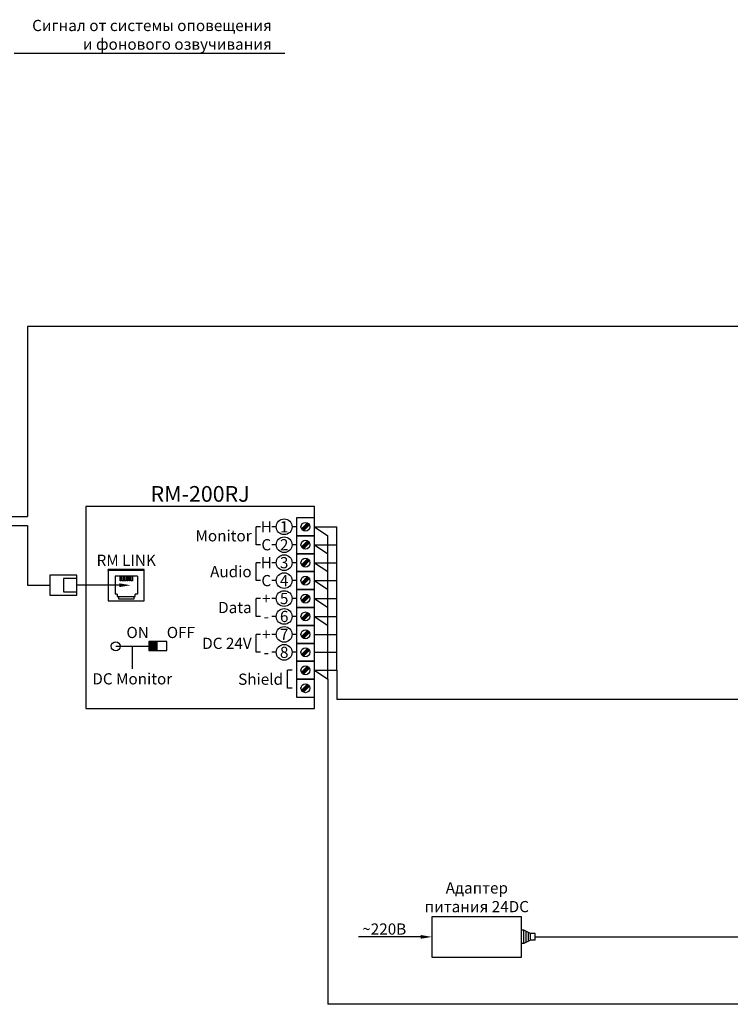
# Model space of a CAD drawing. Units: inches. Extents: x -49121 to 2029444, y -177784 to 278557.
# Drawn here: x 235132 to 250982, y -41054 to -19089 of the extents above; entities that cross this region are included whole.
import ezdxf
from ezdxf import colors
from ezdxf.entities.mleader import LeaderData, LeaderLine
from ezdxf.enums import TextEntityAlignment as Align
from ezdxf.math import Vec2, Vec3

# ---------------------------------------------------------------- set-up
doc = ezdxf.new("R2010")
doc.units = ezdxf.units.IN
doc.header["$MEASUREMENT"] = 0
doc.layers.add('Текст', color=7, linetype='Continuous')
doc.layers.add('Трасса', color=5, linetype='Continuous', lineweight=30)
doc.styles.add('BSG', font='isocpeui.ttf')

# ---------------------------------------------------------------- blocks, each defined once
blk = doc.blocks.new('_None')
blk = doc.blocks.new('RJ-45')
at = {"ltscale": 100}
for p, q in [((-150, 400), (-150, 0)), ((150, 400), (-150, 400)), ((-100, 400), (-100, 200)), ((100, 200), (100, 400)), ((150, 0), (150, 400)), ((-100, 200), (100, 200)), ((-150, 0), (150, 0))]:
    blk.add_line(p, q, dxfattribs=at)

msp = doc.modelspace()

# ---------------------------------------------------------------- hatches: boundary and pattern name
at = {"layer": 'Текст', "ltscale": 100}
h = msp.add_hatch(color=256, dxfattribs=at)
h.dxf.hatch_style = 1
h.paths.add_polyline_path([(241595, -30356, 0.153536), (241552, -30313), (241417, -30448, 0.153536), (241460, -30491)])
h = msp.add_hatch(color=256, dxfattribs=at)
h.dxf.hatch_style = 1
h.paths.add_polyline_path([(241595, -30756, 0.153536), (241552, -30713), (241417, -30848, 0.153536), (241460, -30891)])
h = msp.add_hatch(color=256, dxfattribs=at)
h.dxf.hatch_style = 1
h.paths.add_polyline_path([(241595, -31156, 0.153536), (241552, -31113), (241417, -31248, 0.153536), (241460, -31291)])
h = msp.add_hatch(color=256, dxfattribs=at)
h.dxf.hatch_style = 1
h.paths.add_polyline_path([(241595, -31556, 0.153536), (241552, -31513), (241417, -31648, 0.153536), (241460, -31691)])
h = msp.add_hatch(color=256, dxfattribs=at)
h.dxf.hatch_style = 1
h.paths.add_polyline_path([(241595, -31956, 0.153536), (241552, -31913), (241417, -32048, 0.153536), (241460, -32091)])
h = msp.add_hatch(color=256, dxfattribs=at)
h.dxf.hatch_style = 1
h.paths.add_polyline_path([(241595, -32356, 0.153536), (241552, -32313), (241417, -32448, 0.153536), (241460, -32491)])
h = msp.add_hatch(color=256, dxfattribs=at)
h.dxf.hatch_style = 1
h.paths.add_polyline_path([(241595, -32756, 0.153536), (241552, -32713), (241417, -32848, 0.153536), (241460, -32891)])
h = msp.add_hatch(color=256, dxfattribs=at)
h.dxf.hatch_style = 1
h.paths.add_polyline_path([(238212, -33162), (238212, -32962), (238012, -32962), (238012, -33162)])
h = msp.add_hatch(color=256, dxfattribs=at)
h.dxf.hatch_style = 1
h.paths.add_polyline_path([(241595, -33156, 0.153536), (241552, -33113), (241417, -33248, 0.153536), (241460, -33291)])
h = msp.add_hatch(color=256, dxfattribs=at)
h.dxf.hatch_style = 1
h.paths.add_polyline_path([(241595, -33556, 0.153536), (241552, -33513), (241417, -33648, 0.153536), (241460, -33691)])
h = msp.add_hatch(color=256, dxfattribs=at)
h.dxf.hatch_style = 1
h.paths.add_polyline_path([(241595, -33956, 0.153536), (241552, -33913), (241417, -34048, 0.153536), (241460, -34091)])

# ---------------------------------------------------------------- linework, layer by layer
for p, q in [((237106, -31352), (237106, -32055)), ((237910, -31352), (237106, -31352)), ((237108, -31378), (237106, -31352)), ((237108, -31378), (237108, -32055)), ((237908, -31378), (237108, -31378)), ((237908, -31378), (237910, -31352)), ((237908, -32055), (237908, -31378)), ((237910, -32055), (237910, -31352)), ((237258, -31505), (237258, -31905)), ((237758, -31505), (237258, -31505)), ((237371, -31605), (237371, -31505)), ((237396, -31605), (237371, -31605)), ((237396, -31505), (237396, -31605)), ((237421, -31605), (237421, -31505)), ((237446, -31605), (237421, -31605)), ((237446, -31505), (237446, -31605)), ((237471, -31605), (237471, -31505)), ((237496, -31605), (237471, -31605)), ((237496, -31505), (237496, -31605)), ((237521, -31605), (237521, -31505)), ((237546, -31605), (237521, -31605)), ((237546, -31505), (237546, -31605)), ((237571, -31605), (237571, -31505)), ((237596, -31605), (237571, -31605)), ((237596, -31505), (237596, -31605)), ((237621, -31605), (237621, -31505)), ((237646, -31605), (237621, -31605)), ((237646, -31505), (237646, -31605)), ((237758, -31505), (237758, -31905)), ((237106, -32055), (237910, -32055)), ((237308, -31905), (237258, -31905)), ((237308, -31905), (237308, -31955)), ((237308, -31955), (237708, -31955)), ((237333, -31955), (237333, -32005)), ((237333, -32005), (237683, -32005)), ((237683, -32005), (237683, -31955)), ((237708, -31955), (237708, -31905)), ((237758, -31905), (237708, -31905))]:
    msp.add_line(p, q)
for p, q in [((240506, -30402), (240406, -30402)), ((240406, -30802), (240406, -30402)), ((240856, -30402), (240756, -30402)), ((241306, -30402), (241206, -30402)), ((241417, -30448), (241552, -30313)), ((241460, -30491), (241595, -30356)), ((241417, -30848), (241552, -30713)), ((240506, -30802), (240406, -30802)), ((240856, -30802), (240756, -30802)), ((241306, -30802), (241206, -30802)), ((241460, -30891), (241595, -30756)), ((241417, -31248), (241552, -31113)), ((241460, -31291), (241595, -31156)), ((240506, -31202), (240406, -31202)), ((240406, -31602), (240406, -31202)), ((240856, -31202), (240756, -31202)), ((241306, -31202), (241206, -31202)), ((240506, -31602), (240406, -31602)), ((240856, -31602), (240756, -31602)), ((241306, -31602), (241206, -31602)), ((241417, -31648), (241552, -31513)), ((241460, -31691), (241595, -31556)), ((240506, -32002), (240406, -32002)), ((240406, -32402), (240406, -32002)), ((240856, -32002), (240756, -32002)), ((241306, -32002), (241206, -32002)), ((241417, -32048), (241552, -31913)), ((241460, -32091), (241595, -31956)), ((240506, -32402), (240406, -32402)), ((240856, -32402), (240756, -32402)), ((241306, -32402), (241206, -32402)), ((241417, -32448), (241552, -32313)), ((241460, -32491), (241595, -32356)), ((241417, -32848), (241552, -32713)), ((240506, -32802), (240406, -32802)), ((240406, -33202), (240406, -32802)), ((240856, -32802), (240756, -32802)), ((241306, -32802), (241206, -32802)), ((241460, -32891), (241595, -32756)), ((241417, -33248), (241552, -33113)), ((241460, -33291), (241595, -33156)), ((240506, -33202), (240406, -33202)), ((240856, -33202), (240756, -33202)), ((241306, -33202), (241206, -33202)), ((241206, -33602), (241106, -33602)), ((241106, -34002), (241106, -33602)), ((241417, -33648), (241552, -33513)), ((241460, -33691), (241595, -33556)), ((241206, -34002), (241106, -34002)), ((241417, -34048), (241552, -33913)), ((241460, -34091), (241595, -33956))]:
    msp.add_line(p, q, dxfattribs=at)
at = {"layer": 'Текст'}
for p, q in [((237275, -33068), (238012, -33068)), ((237643, -33068), (237643, -33568))]:
    msp.add_line(p, q, dxfattribs=at)
at = {"layer": 'Текст', "ltscale": 100}
for points in [[(236606, -34452), (241706, -34452), (241706, -29952), (236606, -29952)], [(241306, -30602), (241706, -30602), (241706, -30202), (241306, -30202)], [(241306, -31002), (241706, -31002), (241706, -30602), (241306, -30602)], [(241306, -31402), (241706, -31402), (241706, -31002), (241306, -31002)], [(241306, -31802), (241706, -31802), (241706, -31402), (241306, -31402)], [(241306, -32202), (241706, -32202), (241706, -31802), (241306, -31802)], [(241306, -32602), (241706, -32602), (241706, -32202), (241306, -32202)], [(241306, -33002), (241706, -33002), (241706, -32602), (241306, -32602)], [(238012, -33162), (238412, -33162), (238412, -32962), (238012, -32962)], [(241306, -33402), (241706, -33402), (241706, -33002), (241306, -33002)], [(241306, -33802), (241706, -33802), (241706, -33402), (241306, -33402)], [(241306, -34202), (241706, -34202), (241706, -33802), (241306, -33802)]]:
    msp.add_lwpolyline(points, close=True, dxfattribs=at)
for centre, radius in [((241031, -30402), 175), ((241506, -30402), 100), ((241031, -30802), 175), ((241506, -30802), 100), ((241031, -31202), 175), ((241506, -31202), 100), ((241031, -31602), 175), ((241506, -31602), 100), ((241031, -32002), 175), ((241506, -32002), 100), ((241031, -32402), 175), ((241506, -32402), 100), ((241031, -32802), 175), ((241506, -32802), 100), ((237275, -33068), 100), ((241031, -33202), 175), ((241506, -33202), 100), ((241506, -33602), 100), ((241506, -34002), 100)]:
    msp.add_circle(centre, radius, dxfattribs=at)
at = {"layer": 'Трасса', "ltscale": 100}
for p, q in [((262280, -25936), (235306, -25936)), ((235306, -25936), (235306, -30172)), ((228597, -30172), (235306, -30172)), ((227200, -30372), (235306, -30372)), ((235306, -30372), (235306, -31705)), ((241706, -30402), (242206, -30402)), ((241706, -30402), (242006, -30602)), ((242206, -33602), (242206, -30402)), ((242006, -33802), (242006, -30602)), ((241706, -30802), (242206, -30802)), ((241706, -30802), (242006, -31002)), ((241706, -31202), (242206, -31202)), ((241706, -31202), (242006, -31402)), ((241706, -31602), (242206, -31602)), ((241706, -31602), (242006, -31802)), ((235306, -31705), (235806, -31705)), ((241706, -32002), (242206, -32002)), ((241706, -32002), (242006, -32202)), ((241706, -32402), (242206, -32402)), ((241706, -32402), (242006, -32602)), ((241706, -32802), (242206, -32802)), ((241706, -33202), (242206, -33202)), ((241706, -33602), (242206, -33602)), ((241706, -33602), (242006, -33802)), ((242206, -33602), (242206, -34255)), ((242006, -33802), (242006, -41054)), ((262280, -34255), (242206, -34255)), ((246378, -39400), (246328, -39400)), ((246378, -39700), (246378, -39400)), ((246528, -39475), (246378, -39400)), ((246428, -39675), (246428, -39425)), ((246478, -39650), (246478, -39450)), ((246528, -39625), (246528, -39475)), ((246628, -39475), (246528, -39475)), ((246628, -39625), (246628, -39475)), ((246378, -39700), (246328, -39700)), ((246528, -39625), (246378, -39700)), ((246628, -39625), (246528, -39625)), ((246628, -39550), (251654, -39550)), ((254605, -41054), (242006, -41054))]:
    msp.add_line(p, q, dxfattribs=at)
msp.add_lwpolyline([(244328, -40000), (246328, -40000), (246328, -39100), (244328, -39100)], close=True, dxfattribs=at)

# ---------------------------------------------------------------- block references
at = {"layer": 'Трасса', "ltscale": 100, "xscale": 1.5, "yscale": 1.5, "zscale": 1.5, "rotation": 270}
msp.add_blockref('RJ-45', (235806, -31705), dxfattribs=at)

# ---------------------------------------------------------------- texts
at = {"layer": 'Текст', "style": 'BSG'}
for s, height, p in [('RM-200RJ', 350, (239156, -29952)), ('RM LINK', 250, (237508, -31352))]:
    msp.add_text(s, height=height, dxfattribs=at).set_placement(p, align=Align.BOTTOM_CENTER)
for s, p in [('Н', (240631, -30402)), ('1', (241031, -30402)), ('С', (240631, -30802)), ('2', (241031, -30802)), ('Н', (240631, -31202)), ('3', (241031, -31202)), ('С', (240631, -31602)), ('4', (241031, -31602)), ('+', (240631, -32002)), ('5', (241031, -32002)), ('6', (241031, -32402)), ('-', (240631, -32402)), ('+', (240631, -32802)), ('7', (241031, -32802)), ('8', (241031, -33202)), ('-', (240631, -33202))]:
    msp.add_text(s, height=250, dxfattribs=at).set_placement(p, align=Align.MIDDLE_CENTER)
for s, p in [('Monitor', (240306, -30602)), ('Audio', (240306, -31402)), ('Data', (240306, -32202)), ('DC 24V', (240306, -33002)), ('Shield', (241006, -33802))]:
    msp.add_text(s, height=250, dxfattribs=at).set_placement(p, align=Align.MIDDLE_RIGHT)
msp.add_text('ON', height=250, dxfattribs=at).set_placement((238012, -32962), align=Align.BOTTOM_RIGHT)
msp.add_text('OFF', height=250, dxfattribs=at).set_placement((238412, -32962), align=Align.BOTTOM_LEFT)
msp.add_text('DC Monitor', height=250, dxfattribs=at).set_placement((237643, -33668), align=Align.TOP_CENTER)
at = {"layer": 'Текст', "ltscale": 100, "insert": (245328, -39000), "char_height": 250, "attachment_point": 8, "style": 'BSG'}
msp.add_mtext_dynamic_manual_height_columns('{\\C0;Адаптер \\Pпитания 24DС}', width=6775.75, gutter_width=1250, heights=[0], dxfattribs=at)

# ---------------------------------------------------------------- leaders
at = {"layer": 'Текст', "lineweight": 20}
ml = msp.add_multileader_mtext('Standard', dxfattribs=at)
ml.set_content('Сигнал от системы оповещения \\Pи фонового озвучивания', color=256, style='BSG')
ml.set_leader_properties(color=256)
ml.set_arrow_properties(name='NONE')
ml.build(insert=Vec2(0, 0))
ml.multileader.update_dxf_attribs({"has_dogleg": 0, "text_left_attachment_type": 5, "text_right_attachment_type": 5, "arrow_head_size": 250})
ctx = ml.context
ctx.base_point, ctx.char_height, ctx.arrow_head_size, ctx.plane_origin = Vec3(235573, -19835), 250, 250, Vec3(237128, -19835)
ctx.left_attachment, ctx.right_attachment, ctx.text_align_type = 5, 5, 2
notes = []
notes.append((ctx, [(1, (1, 1, 0), (235565, -19835), (1, 0), 8, [(0, [(235006, -19833)], 0, [])])]))
ctx.mtext.insert, ctx.mtext.width, ctx.mtext.alignment, ctx.mtext.flow_direction = Vec3(240754, -19093), 7748.15, 3, 5
ml = msp.add_multileader_mtext('Standard', dxfattribs=at)
ml.set_content('~220В ', color=256, style='BSG')
ml.set_leader_properties(color=256)
ml.build(insert=Vec2(0, 0))
ml.multileader.update_dxf_attribs({"has_dogleg": 0, "text_left_attachment_type": 5, "text_right_attachment_type": 5, "arrow_head_size": 250})
ctx = ml.context
ctx.base_point, ctx.char_height, ctx.arrow_head_size, ctx.plane_origin = Vec3(242854, -39550), 250, 250, Vec3(244231, -39550)
ctx.left_attachment, ctx.right_attachment, ctx.text_align_type = 5, 5, 2
notes.append((ctx, [(0, (1, 1, 0), (243764, -39550), (-1, 0), 8, [(0, [(244328, -39550)], 0, [])])]))
ctx.mtext.insert, ctx.mtext.alignment, ctx.mtext.flow_direction = Vec3(243754, -39250), 3, 5
at = {"layer": 'Трасса', "ltscale": 100}
ml = msp.add_multileader_mtext('Standard', dxfattribs=at)
ml.set_content('', color=256, style='BSG')
ml.set_leader_properties(color=256)
ml.build(insert=Vec2(0, 0))
ml.multileader.update_dxf_attribs({"has_dogleg": 0, "text_left_attachment_type": 5, "text_right_attachment_type": 5, "arrow_head_size": 250})
ctx = ml.context
ctx.base_point, ctx.char_height, ctx.arrow_head_size, ctx.plane_origin = Vec3(236402, -31705), 250, 250, Vec3(237758, -31705)
ctx.left_attachment, ctx.right_attachment = 5, 5
notes.append((ctx, [(0, (1, 1, 0), (236414, -31705), (-1, 0), 8, [(0, [(237608, -31705)], 0, [])])]))
ctx.mtext.insert, ctx.mtext.flow_direction = Vec3(236404, -31455), 5
for ctx, leaders in notes:
    for number, flags, end, landing, length, lines in leaders:
        leader = LeaderData()
        leader.index, (leader.has_last_leader_line, leader.has_dogleg_vector, leader.attachment_direction) = number, flags
        leader.last_leader_point, leader.dogleg_vector, leader.dogleg_length = Vec3(end), Vec3(landing), length
        for number, points, colour, breaks in lines:
            line = LeaderLine()
            line.index, line.vertices, line.color, line.breaks = number, Vec3.list(points), colors.encode_raw_color(colour), breaks
            leader.lines.append(line)
        ctx.leaders.append(leader)

doc.saveas('drawing.dxf')
